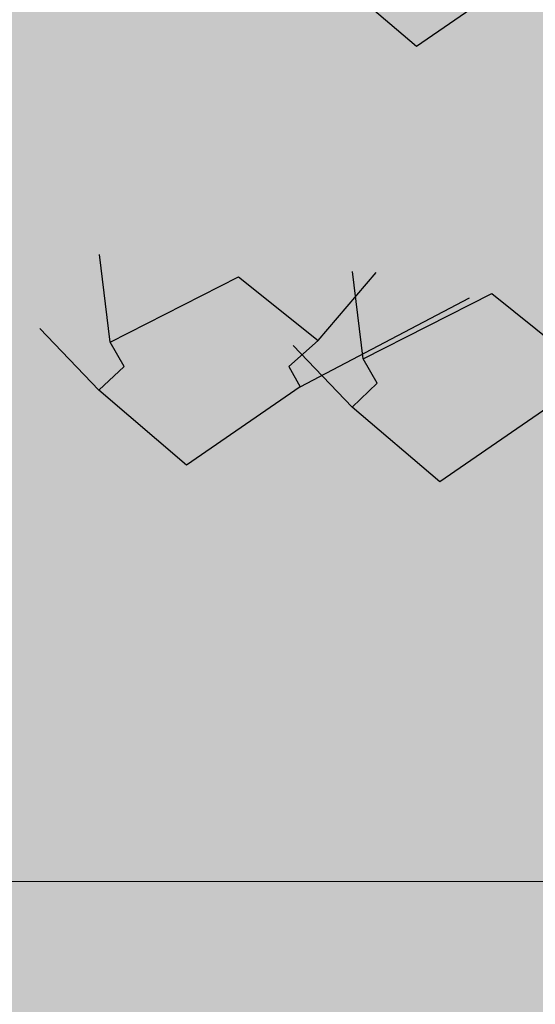
# Model space of a CAD drawing. Units: metres. Extents: x -145 to 6105, y -63 to 5433.
# Drawn here: x 3024 to 3024, y 2694 to 2695 of the extents above; entities that cross this region are included whole.
import ezdxf

# ---------------------------------------------------------------- set-up
doc = ezdxf.new("R2010")
doc.units = ezdxf.units.M
for name, color, linetype in [('COLOR', 7, 'Continuous'), ('ELEVACIONNNN', 7, 'Continuous'), ('Hatch color', 7, 'Continuous')]:
    doc.layers.add(name, color=color, linetype=linetype)
doc.layers.add('Sombras', color=253, linetype='Continuous', lineweight=15, transparency=0.25)
doc.layers.add('TEXTURAS', color=7, linetype='Continuous', lineweight=5)

# ---------------------------------------------------------------- blocks, each defined once
blk = doc.blocks.new('v2')
h = blk.add_hatch(color=256)
h.dxf.hatch_style = 1
h.set_gradient(color1=(153, 114, 0), color2=(255, 201, 41), centered=1, one_color=1, tint=0.58, name='SPHERICAL')
h.paths.add_polyline_path([(1.56, -0.04), (0.04, -0.04), (0.04, -1.51), (1.56, -1.51)])
at = {"lineweight": 20}
blk.add_lwpolyline([(1.56, -0.04), (0.04, -0.04), (0.04, -1.51), (1.56, -1.51)], close=True, dxfattribs=at)
blk = doc.blocks.new('sfhryrey')
at = {"layer": 'TEXTURAS'}
h = blk.add_hatch(color=256, dxfattribs=at)
h.set_gradient(color1=(153, 76, 0), color2=(0, 0, 0), rotation=50, one_color=1, name='INVCYLINDER')
h.paths.add_polyline_path([(-0.34751, -0.8323), (-0.46158, -0.78526), (-0.34938, -0.83458), (-0.47789, -0.87434), (-0.35096, -0.83835), (-0.47761, -0.98862), (-0.47749, -0.98863), (-0.35075, -0.84087), (-0.38259, -0.96299), (-0.38185, -0.96446), (-0.34799, -0.84303), (-0.28791, -0.95784), (-0.34615, -0.84057), (-0.18557, -0.42032), (-0.17846, -0.3735)])
h.paths.add_polyline_path([(-0.39908, -1.02624), (-0.38281, -0.9679), (-0.38353, -0.96659)], flags=17)
h = blk.add_hatch(color=256, dxfattribs=at)
h.set_gradient(color1=(153, 76, 0), color2=(0, 0, 0), rotation=50, one_color=1, name='HEMISPHERICAL')
h.paths.add_polyline_path([(-0.41909, -0.90137), (-0.49131, -0.9733), (-0.41973, -0.90459), (-0.42146, -0.922), (-0.41795, -0.91784), (-0.41656, -0.9064), (-0.4133, -0.91233), (-0.41006, -0.90847), (-0.41546, -0.89775), (-0.41531, -0.89244), (-0.41706, -0.89484), (-0.54684, -0.87307), (-0.4192, -0.89826), (-0.53139, -0.92239)])
h.paths.add_polyline_path([(-0.34987, -1.02793), (-0.40957, -0.90944), (-0.41281, -0.91322)])
h.paths.add_polyline_path([(-0.43385, -1.04715), (-0.43375, -1.04733), (-0.41815, -0.91945), (-0.4216, -0.92347)])
h = blk.add_hatch(color=256, dxfattribs=at)
h.set_gradient(color1=(153, 76, 0), color2=(61, 31, 0), centered=1, one_color=1, tint=0.12, name='INVCYLINDER')
h.paths.add_polyline_path([(-0.46103, -1.0016), (-0.47513, -1.144), (-0.47503, -1.1442), (-0.45785, -1.0034), (-0.43385, -1.04715), (-0.43328, -1.04136), (-0.45676, -0.99476), (-0.45661, -0.98945), (-0.45836, -0.99184), (-0.47749, -0.98863), (-0.4799, -0.99144), (-0.4605, -0.99526), (-0.57269, -1.0194), (-0.46039, -0.99838), (-0.51906, -1.05682), (-0.51889, -1.05715)])
h.paths.add_polyline_path([(-0.39117, -1.12493), (-0.43307, -1.04177), (-0.43375, -1.04733)])
h.paths.add_polyline_path([(-0.52225, -1.06037), (-0.52238, -1.06012), (-0.53027, -1.06798), (-0.53028, -1.06808)], flags=17)
h.paths.add_polyline_path([(-0.47997, -0.99142), (-0.47761, -0.98862), (-0.58814, -0.97007)])
h = blk.add_hatch(color=256, dxfattribs=at)
h.set_gradient(color1=(153, 76, 0), color2=(61, 31, 0), centered=1, one_color=1, tint=0.12, name='INVCYLINDER')
h.paths.add_polyline_path([(-0.46137, -1.17132), (-0.52695, -1.04115), (-0.5268, -1.03584), (-0.52855, -1.03824), (-0.65833, -1.01646), (-0.53069, -1.04166), (-0.64288, -1.06579), (-0.53058, -1.04477), (-0.6028, -1.1167), (-0.53122, -1.04799), (-0.54585, -1.19573), (-0.52805, -1.04979)])
blk = doc.blocks.new('pinus')
at = {"layer": 'COLOR', "extrusion": (0, 0, -1)}
h = blk.add_hatch(color=256, dxfattribs=at)
h.set_gradient(color1=(125, 168, 77), color2=(73, 98, 45), one_color=1, tint=0.28, name='INVSPHERICAL')
h.paths.add_polyline_path([(0.74011, -0.76755), (0.7309, -0.74745), (0.81585, -0.69355), (0.86847, -0.74606), (0.84913, -0.76755), (0.85652, -0.78455), (0.78149, -0.84908), (0.72352, -0.78719)])
h = blk.add_hatch(color=96, dxfattribs=at)
h.set_gradient(color1=(39, 73, 18), color2=(20, 37, 9), one_color=1, tint=0.09, name='INVSPHERICAL')
h.paths.add_polyline_path([(0.47706, -0.81734), (0.53432, -0.82807), (0.51285, -0.78785), (0.44486, -0.7798), (0.42696, -0.82271), (0.47348, -0.8522)])
h = blk.add_hatch(color=256, dxfattribs=at)
h.set_gradient(color1=(125, 168, 77), color2=(73, 98, 45), one_color=1, tint=0.28, name='INVSPHERICAL')
h.paths.add_polyline_path([(0.64712, -0.83249), (0.61555, -0.86989), (0.59408, -0.82966), (0.63589, -0.78865), (0.68831, -0.81044), (0.68179, -0.85586)])
h = blk.add_hatch(color=256, dxfattribs=at)
h.set_gradient(color1=(125, 168, 77), color2=(73, 98, 45), one_color=1, tint=0.28, name='INVSPHERICAL')
h.paths.add_polyline_path([(0.81746, -0.80701), (0.82573, -0.86408), (0.75383, -0.89697), (0.74827, -0.83426)])
h = blk.add_hatch(color=96, dxfattribs=at)
h.set_gradient(color1=(39, 73, 18), color2=(20, 37, 9), one_color=1, tint=0.09, name='INVSPHERICAL')
h.paths.add_polyline_path([(0.66174, -0.86628), (0.61522, -0.88773), (0.60807, -0.8636), (0.55439, -0.84482), (0.60091, -0.80996)])
h = blk.add_hatch(color=96, dxfattribs=at)
h.set_gradient(color1=(39, 73, 18), color2=(20, 37, 9), one_color=1, tint=0.09, name='INVSPHERICAL')
h.paths.add_polyline_path([(0.63148, -0.85864), (0.57422, -0.86936), (0.59569, -0.82914), (0.66368, -0.82109), (0.68158, -0.864), (0.63505, -0.8935)])
h = blk.add_hatch(color=96, dxfattribs=at)
h.set_gradient(color1=(39, 73, 18), color2=(20, 37, 9), one_color=1, tint=0.09, name='INVSPHERICAL')
h.paths.add_polyline_path([(0.81232, -0.84454), (0.71928, -0.84454), (0.72286, -0.90086), (0.76938, -0.91694), (0.80158, -0.90086)])
h = blk.add_hatch(color=96, dxfattribs=at)
h.set_gradient(color1=(39, 73, 18), color2=(20, 37, 9), one_color=1, tint=0.09, name='INVSPHERICAL')
h.paths.add_polyline_path([(0.85472, -0.86722), (0.81894, -0.90477), (0.85115, -0.95035), (0.9263, -0.92354)])
h = blk.add_hatch(color=96, dxfattribs=at)
h.set_gradient(color1=(39, 73, 18), color2=(20, 37, 9), one_color=1, tint=0.09, name='INVSPHERICAL')
h.paths.add_polyline_path([(0.54968, -0.89696), (0.53537, -0.94255), (0.63199, -0.96668), (0.63557, -0.91842)])
h = blk.add_hatch(color=96, dxfattribs=at)
h.set_gradient(color1=(39, 73, 18), color2=(20, 37, 9), one_color=1, tint=0.09, name='INVSPHERICAL')
h.paths.add_polyline_path([(0.82434, -0.94122), (0.76708, -0.95195), (0.78856, -0.91172), (0.85655, -0.90368), (0.87444, -0.94658), (0.82792, -0.97608)])
h = blk.add_hatch(color=96, dxfattribs=at)
h.set_gradient(color1=(39, 73, 18), color2=(20, 37, 9), one_color=1, tint=0.09, name='INVSPHERICAL')
h.paths.add_polyline_path([(0.7782, -0.92836), (0.73168, -0.97394), (0.64937, -0.96053), (0.70305, -0.91227)])
h = blk.add_hatch(color=96, dxfattribs=at)
h.set_gradient(color1=(39, 73, 18), color2=(20, 37, 9), one_color=1, tint=0.09, name='INVSPHERICAL')
h.paths.add_polyline_path([(0.6544, -0.92713), (0.74744, -0.92713), (0.74386, -0.98344), (0.69734, -0.99953), (0.66513, -0.98344)])
h = blk.add_hatch(color=96, dxfattribs=at)
h.set_gradient(color1=(39, 73, 18), color2=(20, 37, 9), one_color=1, tint=0.09, name='INVSPHERICAL')
h.paths.add_polyline_path([(0.84619, -0.94981), (0.88197, -0.98735), (0.84977, -1.03294), (0.77462, -1.00612)])
h = blk.add_hatch(color=96, dxfattribs=at)
h.set_gradient(color1=(39, 73, 18), color2=(20, 37, 9), one_color=1, tint=0.09, name='INVSPHERICAL')
h.paths.add_polyline_path([(0.58641, -0.94858), (0.60072, -0.99417), (0.5041, -1.0183), (0.50052, -0.97003)])
h = blk.add_hatch(color=96, dxfattribs=at)
h.set_gradient(color1=(39, 73, 18), color2=(20, 37, 9), one_color=1, tint=0.09, name='INVSPHERICAL')
h.paths.add_polyline_path([(0.49084, -0.98251), (0.5481, -0.99324), (0.52662, -0.95301), (0.45863, -0.94497), (0.44074, -0.98787), (0.48726, -1.01737)])
h = blk.add_hatch(color=96, dxfattribs=at)
h.set_gradient(color1=(39, 73, 18), color2=(20, 37, 9), one_color=1, tint=0.09, name='INVSPHERICAL')
h.paths.add_polyline_path([(0.70854, -1.0108), (0.75506, -1.03225), (0.76222, -1.00812), (0.8159, -0.98935), (0.76938, -0.95449)])
h = blk.add_hatch(color=96, dxfattribs=at)
h.set_gradient(color1=(39, 73, 18), color2=(20, 37, 9), one_color=1, tint=0.09, name='INVSPHERICAL')
h.paths.add_polyline_path([(0.86193, -0.9589), (0.87624, -1.00449), (0.77962, -1.02862), (0.77604, -0.98035)])
h = blk.add_hatch(color=96, dxfattribs=at)
h.set_gradient(color1=(39, 73, 18), color2=(20, 37, 9), one_color=1, tint=0.09, name='INVSPHERICAL')
h.paths.add_polyline_path([(0.52934, -0.96013), (0.56512, -0.99767), (0.53292, -1.04326), (0.45777, -1.01644)])
h = blk.add_hatch(color=96, dxfattribs=at)
h.set_gradient(color1=(39, 73, 18), color2=(20, 37, 9), one_color=1, tint=0.09, name='INVSPHERICAL')
h.paths.add_polyline_path([(0.72503, -1.04445), (0.78229, -1.05518), (0.76082, -1.01495), (0.69283, -1.00691), (0.67493, -1.04981), (0.72146, -1.07931)])
h = blk.add_hatch(color=256, dxfattribs=at)
h.set_gradient(color1=(125, 168, 77), color2=(73, 98, 45), one_color=1, tint=0.28, name='INVSPHERICAL')
h.paths.add_polyline_path([(0.77201, -1.08815), (0.78121, -1.06805), (0.69627, -1.01415), (0.64364, -1.06666), (0.66299, -1.08815), (0.65559, -1.10515), (0.73062, -1.16968), (0.7886, -1.10779)])
h = blk.add_hatch(color=256, dxfattribs=at)
h.set_gradient(color1=(125, 168, 77), color2=(73, 98, 45), one_color=1, tint=0.28, name='INVSPHERICAL')
h.paths.add_polyline_path([(0.60459, -1.10209), (0.61379, -1.08199), (0.52885, -1.02809), (0.47622, -1.0806), (0.49557, -1.10209), (0.48817, -1.11909), (0.56321, -1.18362), (0.62118, -1.12173)])
h = blk.add_hatch(color=256, dxfattribs=at)
h.set_gradient(color1=(125, 168, 77), color2=(73, 98, 45), one_color=1, tint=0.28, name='INVSPHERICAL')
h.paths.add_polyline_path([(0.38667, -1.10209), (0.37747, -1.08199), (0.46241, -1.02809), (0.51504, -1.0806), (0.49569, -1.10209), (0.50309, -1.11909), (0.42805, -1.18362), (0.37008, -1.12173)])
h = blk.add_hatch(color=96, dxfattribs=at)
h.set_gradient(color1=(39, 73, 18), color2=(20, 37, 9), one_color=1, tint=0.09, name='INVSPHERICAL')
h.paths.add_polyline_path([(0.75818, -1.09338), (0.71166, -1.11484), (0.7045, -1.0907), (0.65082, -1.07193), (0.69734, -1.03707)])
h = blk.add_hatch(color=256, dxfattribs=at)
h.set_gradient(color1=(125, 168, 77), color2=(73, 98, 45), one_color=1, tint=0.28, name='INVSPHERICAL')
h.paths.add_polyline_path([(0.57478, -1.08609), (0.64211, -1.03793), (0.69134, -1.08054), (0.67248, -1.11626), (0.63436, -1.12129)])
h = blk.add_hatch(color=96, dxfattribs=at)
h.set_gradient(color1=(39, 73, 18), color2=(20, 37, 9), one_color=1, tint=0.09, name='INVSPHERICAL')
h.paths.add_polyline_path([(0.80594, -1.07165), (0.89898, -1.07165), (0.8954, -1.12796), (0.84888, -1.14405), (0.81667, -1.12796)])
h = blk.add_hatch(color=96, dxfattribs=at)
h.set_gradient(color1=(39, 73, 18), color2=(20, 37, 9), one_color=1, tint=0.09, name='INVSPHERICAL')
h.paths.add_polyline_path([(0.68658, -1.10639), (0.62932, -1.11711), (0.65079, -1.07689), (0.71879, -1.06885), (0.73668, -1.11175), (0.69016, -1.14125)])
h = blk.add_hatch(color=96, dxfattribs=at)
h.set_gradient(color1=(39, 73, 18), color2=(20, 37, 9), one_color=1, tint=0.09, name='INVSPHERICAL')
h.paths.add_polyline_path([(0.51021, -1.13468), (0.46368, -1.15613), (0.45653, -1.13199), (0.40285, -1.11322), (0.44937, -1.07836)])
h = blk.add_hatch(color=96, dxfattribs=at)
h.set_gradient(color1=(39, 73, 18), color2=(20, 37, 9), one_color=1, tint=0.09, name='INVSPHERICAL')
h.paths.add_polyline_path([(0.73794, -1.0931), (0.75226, -1.13869), (0.65564, -1.16282), (0.65206, -1.11455)])
h = blk.add_hatch(color=96, dxfattribs=at)
h.set_gradient(color1=(39, 73, 18), color2=(20, 37, 9), one_color=1, tint=0.09, name='INVSPHERICAL')
h.paths.add_polyline_path([(0.57831, -1.11417), (0.62483, -1.15976), (0.70714, -1.14635), (0.65346, -1.09808)])
h = blk.add_hatch(color=96, dxfattribs=at)
h.set_gradient(color1=(39, 73, 18), color2=(20, 37, 9), one_color=1, tint=0.09, name='INVSPHERICAL')
h.paths.add_polyline_path([(0.84095, -1.10465), (0.80516, -1.1422), (0.83737, -1.18778), (0.91252, -1.16097)])
h = blk.add_hatch(color=96, dxfattribs=at)
h.set_gradient(color1=(39, 73, 18), color2=(20, 37, 9), one_color=1, tint=0.09, name='INVSPHERICAL')
h.paths.add_polyline_path([(0.78301, -1.14768), (0.72576, -1.15841), (0.74723, -1.11818), (0.81522, -1.11014), (0.83311, -1.15304), (0.78659, -1.18254)])
h = blk.add_hatch(color=96, dxfattribs=at)
h.set_gradient(color1=(39, 73, 18), color2=(20, 37, 9), one_color=1, tint=0.09, name='INVSPHERICAL')
h.paths.add_polyline_path([(0.49458, -1.11375), (0.48027, -1.15933), (0.57689, -1.18347), (0.58047, -1.1352)])
h = blk.add_hatch(color=256, dxfattribs=at)
h.set_gradient(color1=(125, 168, 77), color2=(73, 98, 45), one_color=1, tint=0.28, name='INVSPHERICAL')
h.paths.add_polyline_path([(0.54531, -1.1368), (0.59761, -1.16239), (0.54989, -1.22986), (0.50289, -1.19678)])
h = blk.add_hatch(color=96, dxfattribs=at)
h.set_gradient(color1=(39, 73, 18), color2=(20, 37, 9), one_color=1, tint=0.09, name='INVSPHERICAL')
h.paths.add_polyline_path([(0.51032, -1.13562), (0.47453, -1.17316), (0.50674, -1.21875), (0.58189, -1.19194)])
h = blk.add_hatch(color=256, dxfattribs=at)
h.set_gradient(color1=(125, 168, 77), color2=(73, 98, 45), one_color=1, tint=0.28, name='INVSPHERICAL')
h.paths.add_polyline_path([(0.80286, -1.1527), (0.78893, -1.1923), (0.76155, -1.17854), (0.70543, -1.19274), (0.70702, -1.14343)])
h = blk.add_hatch(color=256, dxfattribs=at)
h.set_gradient(color1=(125, 168, 77), color2=(73, 98, 45), one_color=1, tint=0.28, name='INVSPHERICAL')
h.paths.add_polyline_path([(0.59824, -1.1527), (0.58431, -1.1923), (0.55692, -1.17854), (0.50081, -1.19274), (0.5024, -1.14343)])
h = blk.add_hatch(color=96, dxfattribs=at)
h.set_gradient(color1=(39, 73, 18), color2=(20, 37, 9), one_color=1, tint=0.09, name='INVSPHERICAL')
h.paths.add_polyline_path([(0.55778, -1.16579), (0.51126, -1.21137), (0.42895, -1.19796), (0.48263, -1.1497)])
h = blk.add_hatch(color=96, dxfattribs=at)
h.set_gradient(color1=(39, 73, 18), color2=(20, 37, 9), one_color=1, tint=0.09, name='INVSPHERICAL')
h.paths.add_polyline_path([(0.8333, -1.17611), (0.78678, -1.2217), (0.70447, -1.20829), (0.75815, -1.16002)])
h = blk.add_hatch(color=96, dxfattribs=at)
h.set_gradient(color1=(39, 73, 18), color2=(20, 37, 9), one_color=1, tint=0.09, name='INVSPHERICAL')
h.paths.add_polyline_path([(0.90972, -1.23791), (0.86319, -1.25936), (0.85604, -1.23522), (0.80236, -1.21645), (0.84888, -1.18159)])
h = blk.add_hatch(color=96, dxfattribs=at)
h.set_gradient(color1=(39, 73, 18), color2=(20, 37, 9), one_color=1, tint=0.09, name='INVSPHERICAL')
h.paths.add_polyline_path([(0.62577, -1.18724), (0.66156, -1.22478), (0.62935, -1.27037), (0.5542, -1.24355)])
h = blk.add_hatch(color=96, dxfattribs=at)
h.set_gradient(color1=(39, 73, 18), color2=(20, 37, 9), one_color=1, tint=0.09, name='INVSPHERICAL')
h.paths.add_polyline_path([(0.90129, -1.19756), (0.93708, -1.2351), (0.90487, -1.28069), (0.82972, -1.25387)])
h = blk.add_hatch(color=96, dxfattribs=at)
h.set_gradient(color1=(39, 73, 18), color2=(20, 37, 9), one_color=1, tint=0.09, name='INVSPHERICAL')
h.paths.add_polyline_path([(0.92973, -1.2174), (0.88321, -1.26299), (0.80091, -1.24958), (0.85458, -1.20131)])
h = blk.add_hatch(color=96, dxfattribs=at)
h.set_gradient(color1=(39, 73, 18), color2=(20, 37, 9), one_color=1, tint=0.09, name='INVSPHERICAL')
h.paths.add_polyline_path([(0.56259, -1.24059), (0.50534, -1.25131), (0.52681, -1.21109), (0.5948, -1.20305), (0.61269, -1.24595), (0.56617, -1.27545)])
h = blk.add_hatch(color=96, dxfattribs=at)
h.set_gradient(color1=(39, 73, 18), color2=(20, 37, 9), one_color=1, tint=0.09, name='INVSPHERICAL')
h.paths.add_polyline_path([(0.66993, -1.26123), (0.72719, -1.27196), (0.70572, -1.23174), (0.63772, -1.22369), (0.61983, -1.2666), (0.66635, -1.29609)])
h = blk.add_hatch(color=256, dxfattribs=at)
h.set_gradient(color1=(125, 168, 77), color2=(73, 98, 45), one_color=1, tint=0.28, name='INVSPHERICAL')
h.paths.add_polyline_path([(0.79339, -1.28915), (0.85384, -1.2978), (0.87247, -1.34746), (0.79341, -1.36695)])
h = blk.add_hatch(color=96, dxfattribs=at)
h.set_gradient(color1=(39, 73, 18), color2=(20, 37, 9), one_color=1, tint=0.09, name='INVSPHERICAL')
h.paths.add_polyline_path([(0.70932, -1.31031), (0.66279, -1.3559), (0.58049, -1.34249), (0.63417, -1.29422)])
h = blk.add_hatch(color=256, dxfattribs=at)
h.set_gradient(color1=(125, 168, 77), color2=(73, 98, 45), one_color=1, tint=0.28, name='INVSPHERICAL')
h.paths.add_polyline_path([(0.58877, -1.28915), (0.64922, -1.2978), (0.66785, -1.34746), (0.58879, -1.36695)])
h = blk.add_hatch(color=256, dxfattribs=at)
h.set_gradient(color1=(125, 168, 77), color2=(73, 98, 45), one_color=1, tint=0.28, name='INVSPHERICAL')
h.paths.add_polyline_path([(0.55411, -1.3343), (0.52254, -1.37169), (0.50107, -1.33147), (0.54288, -1.29046), (0.5953, -1.31225), (0.58878, -1.35767)])
h = blk.add_hatch(color=256, dxfattribs=at)
h.set_gradient(color1=(125, 168, 77), color2=(73, 98, 45), one_color=1, tint=0.28, name='INVSPHERICAL')
h.paths.add_polyline_path([(0.72445, -1.30882), (0.73272, -1.36589), (0.66082, -1.39878), (0.65526, -1.33607)])
h = blk.add_hatch(color=256, dxfattribs=at)
h.set_gradient(color1=(125, 168, 77), color2=(73, 98, 45), one_color=1, tint=0.28, name='INVSPHERICAL')
h.paths.add_polyline_path([(0.51983, -1.30882), (0.5281, -1.36589), (0.4562, -1.39878), (0.45063, -1.33607)])
h = blk.add_hatch(color=96, dxfattribs=at)
h.set_gradient(color1=(39, 73, 18), color2=(20, 37, 9), one_color=1, tint=0.09, name='INVSPHERICAL')
h.paths.add_polyline_path([(0.52321, -1.33095), (0.56973, -1.37654), (0.65204, -1.36313), (0.59836, -1.31487)])
h = blk.add_hatch(color=96, dxfattribs=at)
h.set_gradient(color1=(39, 73, 18), color2=(20, 37, 9), one_color=1, tint=0.09, name='INVSPHERICAL')
h.paths.add_polyline_path([(0.77731, -1.33176), (0.81309, -1.3693), (0.78089, -1.41489), (0.70574, -1.38807)])
h = blk.add_hatch(color=96, dxfattribs=at)
h.set_gradient(color1=(39, 73, 18), color2=(20, 37, 9), one_color=1, tint=0.09, name='INVSPHERICAL')
h.paths.add_polyline_path([(0.45522, -1.35241), (0.41943, -1.38995), (0.45164, -1.43554), (0.52679, -1.40872)])
h = blk.add_hatch(color=96, dxfattribs=at)
h.set_gradient(color1=(39, 73, 18), color2=(20, 37, 9), one_color=1, tint=0.09, name='INVSPHERICAL')
h.paths.add_polyline_path([(0.7292, -1.35542), (0.71488, -1.401), (0.8115, -1.42514), (0.81508, -1.37687)])
at = {"layer": 'COLOR', "color": 96, "extrusion": (0, 0, -1)}
for p, q in [((-0.50359, -0.75937, 1.2), (-0.57862, -0.82391, 1.2)), ((-0.57862, -0.82391, 1.2), (-0.63659, -0.76201, 1.2)), ((-0.78121, -1.06805, 1.2), (-0.7883, -0.9958, 1.2)), ((-0.78121, -1.06805, 1.2), (-0.69627, -1.01415, 1.2)), ((-0.69627, -1.01415, 1.2), (-0.64364, -1.06666, 1.2)), ((-0.64364, -1.06666, 1.2), (-0.60537, -1.01056, 1.2)), ((-0.61379, -1.08199, 1.2), (-0.62088, -1.00974, 1.2)), ((-0.65559, -1.10515, 1.2), (-0.54345, -1.03165, 1.2)), ((-0.61379, -1.08199, 1.2), (-0.52885, -1.02809, 1.2)), ((-0.52885, -1.02809, 1.2), (-0.47622, -1.0806, 1.2)), ((-0.7886, -1.10779, 1.2), (-0.8277, -1.05695, 1.2)), ((-0.64364, -1.06666, 1.2), (-0.66299, -1.08815, 1.2)), ((-0.77201, -1.08815, 1.2), (-0.78121, -1.06805, 1.2)), ((-0.62118, -1.12173, 1.2), (-0.66028, -1.07089, 1.2)), ((-0.60459, -1.10209, 1.2), (-0.61379, -1.08199, 1.2)), ((-0.7886, -1.10779, 1.2), (-0.77201, -1.08815, 1.2)), ((-0.66299, -1.08815, 1.2), (-0.65559, -1.10515, 1.2)), ((-0.65559, -1.10515, 1.2), (-0.73062, -1.16968, 1.2)), ((-0.62118, -1.12173, 1.2), (-0.60459, -1.10209, 1.2)), ((-0.73062, -1.16968, 1.2), (-0.7886, -1.10779, 1.2)), ((-0.48817, -1.11909, 1.2), (-0.56321, -1.18362, 1.2)), ((-0.56321, -1.18362, 1.2), (-0.62118, -1.12173, 1.2))]:
    blk.add_line(p, q, dxfattribs=at)
at = {"layer": 'ELEVACIONNNN', "xscale": 1.319625000000087, "yscale": 1.319625000000087, "zscale": 1.319625000000087}
blk.add_blockref('sfhryrey', (-0.00502, 0.01133), dxfattribs=at)
blk = doc.blocks.new('fky')
at = {"layer": 'ELEVACIONNNN', "xscale": 0.2965061152920043, "yscale": 0.2965061152920043, "zscale": 0.2965061152920043}
blk.add_blockref('pinus', (-0.00089, 1.64643), dxfattribs=at)

msp = doc.modelspace()

# ---------------------------------------------------------------- hatches: boundary and pattern name
at = {"layer": 'Hatch color', "linetype": 'Continuous', "lineweight": 9, "true_color": 0xdedaa1}
h = msp.add_hatch(color=41, dxfattribs=at)
h.dxf.hatch_style = 1
h.paths.add_polyline_path([(3026.562307, 2695.988418), (3027.412307, 2695.988418), (3027.412307, 2696.288418), (3024.062307, 2696.288418), (3024.062307, 2693.988418), (3026.262307, 2693.988418), (3026.262307, 2693.688418), (3026.562307, 2693.688418)])
h.paths.add_polyline_path([(3025.862307, 2694.438418), (3024.577482, 2694.438418), (3024.570464, 2694.34563), (3024.578113, 2694.223909), (3024.573272, 2694.095817), (3024.596769, 2693.999386), (3024.518863, 2693.999386), (3024.521869, 2694.026914), (3024.498797, 2694.02726), (3024.452717, 2694.031787), (3024.348575, 2694.061356), (3024.291007, 2694.024457), (3024.289377, 2694.024172), (3024.292631, 2694.025498), (3024.313248, 2694.038713), (3024.259067, 2694.033921), (3024.212527, 2694.034932), (3024.177882, 2694.035048), (3024.155724, 2694.031025), (3024.18529, 2694.052271), (3024.221313, 2694.062729), (3024.265501, 2694.059404), (3024.303956, 2694.056863), (3024.348575, 2694.061356), (3024.331227, 2694.066954), (3024.24335, 2694.076353), (3024.188923, 2694.074765), (3024.149433, 2694.100847), (3024.209628, 2694.104498), (3024.262911, 2694.09729), (3024.322799, 2694.069674), (3024.348575, 2694.061356), (3024.323542, 2694.083215), (3024.299674, 2694.094884), (3024.250537, 2694.112809), (3024.204714, 2694.121945), (3024.168054, 2694.132891), (3024.17931, 2694.132403), (3024.199161, 2694.1398), (3024.214338, 2694.14214), (3024.192537, 2694.178348), (3024.264767, 2694.153363), (3024.266464, 2694.153292), (3024.258894, 2694.181887), (3024.235489, 2694.220651), (3024.256682, 2694.21478), (3024.294838, 2694.183811), (3024.313269, 2694.146422), (3024.307597, 2694.184272), (3024.308365, 2694.216231), (3024.317666, 2694.253245), (3024.334679, 2694.233811), (3024.342653, 2694.197224), (3024.371904, 2694.255917), (3024.374175, 2694.228701), (3024.36705, 2694.176967), (3024.348575, 2694.061356), (3024.36517, 2694.118063), (3024.39055, 2694.167722), (3024.418032, 2694.194104), (3024.458307, 2694.223793), (3024.438448, 2694.174429), (3024.425187, 2694.15494), (3024.462641, 2694.170479), (3024.438395, 2694.126775), (3024.496397, 2694.14518), (3024.524221, 2694.142728), (3024.505189, 2694.131), (3024.470504, 2694.10729), (3024.495987, 2694.105373), (3024.530092, 2694.102232), (3024.538113, 2694.175692), (3024.545871, 2694.336225), (3024.523, 2694.438418), (3024.262307, 2694.438418), (3024.262307, 2695.988418), (3025.862307, 2695.988418)], flags=16)
h.paths.add_polyline_path([(3025.822307, 2694.478418), (3024.543412, 2694.478418), (3024.543959, 2694.474181), (3024.541995, 2694.478418), (3024.302307, 2694.478418), (3024.302307, 2695.948418), (3025.822307, 2695.948418)], flags=0)
h.paths.add_polyline_path([(3026.002472, 2694.280579), (3026.005577, 2694.243379), (3025.995838, 2694.172665), (3025.970585, 2694.014639), (3025.993267, 2694.09215), (3026.027959, 2694.160028), (3026.065524, 2694.196089), (3026.120574, 2694.23667), (3026.09343, 2694.169196), (3026.075304, 2694.142556), (3026.126499, 2694.163796), (3026.093358, 2694.104059), (3026.172639, 2694.129216), (3026.210671, 2694.125864), (3026.184656, 2694.109834), (3026.137247, 2694.077426), (3026.172078, 2694.074805), (3026.22957, 2694.06951), (3026.198626, 2694.055301), (3026.136811, 2694.034677), (3026.07739, 2694.02163), (3026.026252, 2694.021593), (3025.970585, 2694.014639), (3025.946872, 2694.022291), (3025.826755, 2694.035138), (3025.75236, 2694.032968), (3025.698382, 2694.068618), (3025.780662, 2694.073609), (3025.853493, 2694.063756), (3025.935352, 2694.026009), (3025.970585, 2694.014639), (3025.936368, 2694.044517), (3025.903743, 2694.060467), (3025.836578, 2694.084968), (3025.773945, 2694.097457), (3025.723835, 2694.112418), (3025.73922, 2694.111751), (3025.766354, 2694.121862), (3025.787099, 2694.12506), (3025.757301, 2694.174552), (3025.85603, 2694.1404), (3025.85835, 2694.140305), (3025.848002, 2694.17939), (3025.81601, 2694.232376), (3025.844978, 2694.224351), (3025.897133, 2694.18202), (3025.922326, 2694.130914), (3025.914573, 2694.18265), (3025.915622, 2694.226334), (3025.928335, 2694.276928), (3025.95159, 2694.250364), (3025.962489, 2694.200354)], flags=16)
h.paths.add_polyline_path([(3026.054644, 2694.066313), (3026.058276, 2694.069728), (3026.060737, 2694.070059)], flags=0)
h.paths.add_polyline_path([(3024.410072, 2694.09916), (3024.412729, 2694.101658), (3024.41453, 2694.101901)], flags=0)
at = {"layer": 'Sombras', "true_color": 0x746643, "transparency": 33554618}
h = msp.add_hatch(color=37, dxfattribs=at)
h.dxf.hatch_style = 1
h.paths.add_polyline_path([(3027.412307, 2696.087439), (3028.813397, 2696.087439), (3028.813397, 2696.237439), (3028.813397, 2696.226174), (3028.463397, 2696.438418), (3028.463397, 2696.288418), (3024.063397, 2696.288418), (3024.063397, 2693.487439), (3024.658656, 2693.487439), (3024.658656, 2693.987439), (3025.163397, 2693.987439), (3025.163397, 2695.037439), (3026.563397, 2695.037439), (3026.563397, 2695.088405), (3027.412307, 2695.088405)])
h.paths.add_polyline_path([(3031.722857, 2693.487439), (3031.722857, 2695.087439), (3031.622857, 2695.087439), (3031.622857, 2695.187439), (3031.722857, 2695.187439), (3031.722857, 2695.987439), (3031.622857, 2695.987439), (3031.622857, 2696.087439), (3031.722857, 2696.087439), (3031.722857, 2696.42798), (3031.163397, 2696.937439), (3031.163397, 2693.487439)])

# ---------------------------------------------------------------- block references
at = {"color": 1}
msp.add_blockref('v2', (3024.262307, 2695.988418), dxfattribs=at)
at = {"xscale": 0.5, "yscale": 0.4, "zscale": 0.55296}
msp.add_blockref('fky', (3024.557816, 2693.999386), dxfattribs=at)

doc.saveas('drawing.dxf')
